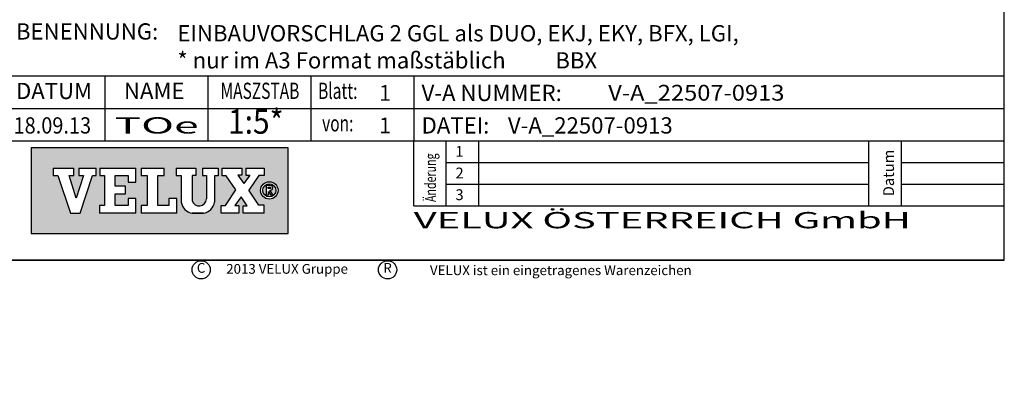
# Model space of a CAD drawing. Extents: x -1506 to 3408, y -1165 to 1378.
# Drawn here: x 941 to 1850, y -114 to 222 of the extents above; entities that cross this region are included whole.
import ezdxf
from ezdxf.enums import TextEntityAlignment as Align

# ---------------------------------------------------------------- set-up
doc = ezdxf.new("R2010")
doc.units = 0
doc.header["$LTSCALE"] = 60
doc.header["$MEASUREMENT"] = 0
doc.layers.get('0').update_dxf_attribs({"linetype": 'CONTINUOUS'})
for name, color, linetype in [('0VEL_TXT-DIM', 1, 'CONTINUOUS'), ('ROT', 1, 'CONTINUOUS'), ('VELUX_GRÜN', 3, 'CONTINUOUS'), ('VELUX_ROT', 1, 'CONTINUOUS'), ('VELUX_TEXT', 3, 'CONTINUOUS'), ('VELUX_WEIß', 7, 'CONTINUOUS')]:
    doc.layers.add(name, color=color, linetype=linetype)
doc.styles.add('STIL_NEU', font='simplex.shx')

# ---------------------------------------------------------------- blocks, each defined once
blk = doc.blocks.new('VELUX_LOGO_2000')
at = {"layer": 'ROT'}
h = blk.add_hatch(color=256, dxfattribs=at)
h.paths.add_polyline_path([(7.12, 43.23), (-127.67, 43.23), (-127.67, -1.7), (7.12, -1.7)])
h.paths.add_polyline_path([(-43.17, 8.96, -0.333189), (-48.95, 14.74), (-48.95, 28.66), (-51.63, 28.66), (-51.63, 32.63), (-41.34, 32.63), (-41.34, 28.66), (-43.17, 28.66), (-43.17, 15.43, 0.86237), (-35.75, 16.4), (-35.75, 28.66), (-37.72, 28.66), (-37.72, 32.63), (-29.55, 32.63), (-29.55, 28.57), (-31.49, 28.57), (-31.49, 14.74, -0.33546), (-37.27, 8.96)], flags=16)
h.paths.add_polyline_path([(-51.33, 8.96), (-69.92, 8.96), (-69.92, 13.01), (-66.86, 13.01), (-66.86, 28.66), (-69.88, 28.66), (-69.88, 32.63), (-57.89, 32.63), (-57.89, 28.66), (-61.19, 28.66), (-61.19, 13.01), (-55.53, 13.01), (-55.53, 16.57), (-51.33, 16.57)], flags=16)
h.paths.add_polyline_path([(-28.08, 8.96), (-28.08, 12.97), (-25.68, 12.97), (-20.33, 21.22), (-25.47, 28.57), (-27.56, 28.57), (-27.56, 32.63), (-17.26, 32.63), (-17.26, 28.98), (-19.31, 28.98), (-16.19, 24.58), (-13.07, 28.98), (-15.12, 28.98), (-15.12, 32.63), (-5.48, 32.63), (-5.48, 28.8), (-8.33, 28.8), (-13.54, 20.94), (-8.33, 13.08), (-5.48, 13.08), (-5.48, 8.96), (-16.48, 8.96), (-16.48, 12.77), (-14.33, 12.77), (-17.53, 17.48), (-20.8, 12.9), (-18.69, 12.9), (-18.69, 8.96)], flags=16)
h.paths.add_polyline_path([(-72.7, 8.96), (-91.84, 8.96), (-91.84, 13.01), (-89.24, 13.01), (-89.24, 28.66), (-91.66, 28.66), (-91.66, 32.63), (-72.7, 32.63), (-72.7, 25.26), (-76.72, 25.26), (-76.72, 28.66), (-83.64, 28.66), (-83.64, 23.19), (-78.13, 23.19), (-78.13, 19.18), (-83.6, 19.18), (-83.6, 13.01), (-76.73, 13.01), (-76.73, 16.57), (-72.7, 16.57)], flags=16)
h.paths.add_polyline_path([(-7.32, 20.93, -1), (1.79, 20.93, -1)], flags=16)
h.paths.add_polyline_path([(-6.2, 20.93, -1), (0.67, 20.93, -1)], flags=0)
h.paths.add_polyline_path([(-4.37, 18.6), (-4.37, 23.46), (-2.29, 23.46, -1.04246), (-2.29, 21.01), (-2.44, 21.01), (-1.09, 18.89, -0.045057), (-1.5, 18.6), (-2.19, 18.6), (-3.29, 20.34), (-3.29, 18.6)], flags=0)
h.paths.add_polyline_path([(-3.45, 21.93), (-3.45, 22.53), (-2.26, 22.53, -1.08395), (-2.28, 21.93)], flags=0)
h.paths.add_polyline_path([(-93.53, 28.66), (-95.51, 28.66), (-101.95, 8.96), (-107.09, 8.96), (-113.59, 28.66), (-116.12, 28.66), (-116.12, 32.63), (-105.3, 32.63), (-105.3, 28.66), (-107.66, 28.66), (-104.05, 16.87), (-100.18, 28.66), (-102.71, 28.66), (-102.71, 32.63), (-93.53, 32.63)], flags=16)
for p, q in [((-116.12, 32.63), (-105.3, 32.63)), ((-116.12, 32.63), (-116.12, 28.66)), ((-105.3, 28.66), (-105.3, 32.63)), ((-102.71, 32.63), (-102.71, 28.66)), ((-102.71, 32.63), (-93.53, 32.63)), ((-93.53, 28.66), (-93.53, 32.63)), ((-91.66, 32.63), (-91.66, 28.66)), ((-91.66, 32.63), (-72.7, 32.63)), ((-72.7, 25.26), (-72.7, 32.63)), ((-69.88, 32.63), (-69.88, 28.66)), ((-69.88, 32.63), (-57.89, 32.63)), ((-57.89, 28.66), (-57.89, 32.63)), ((-51.63, 32.63), (-51.63, 28.66)), ((-51.63, 32.63), (-41.34, 32.63)), ((-41.34, 32.63), (-41.34, 28.66)), ((-37.72, 32.63), (-37.72, 28.66)), ((-37.72, 32.63), (-29.55, 32.63)), ((-29.55, 32.63), (-29.55, 28.57)), ((-27.56, 28.57), (-27.56, 32.63)), ((-27.56, 32.63), (-17.26, 32.63)), ((-17.26, 32.63), (-17.26, 28.98)), ((-15.12, 32.63), (-15.12, 28.98)), ((-15.12, 32.63), (-5.45, 32.63)), ((-5.48, 32.63), (-5.48, 28.8)), ((-116.12, 28.66), (-113.59, 28.66)), ((-113.59, 28.66), (-107.09, 8.96)), ((-104.05, 16.87), (-107.66, 28.66)), ((-107.66, 28.66), (-105.3, 28.66)), ((-100.18, 28.66), (-104.05, 16.87)), ((-102.71, 28.66), (-100.18, 28.66)), ((-101.95, 8.96), (-95.51, 28.66)), ((-95.51, 28.66), (-93.53, 28.66)), ((-91.66, 28.66), (-89.24, 28.66)), ((-89.24, 28.66), (-89.24, 13.01)), ((-83.64, 23.19), (-83.64, 28.66)), ((-83.64, 28.66), (-76.72, 28.66)), ((-76.72, 28.66), (-76.72, 25.26)), ((-69.88, 28.66), (-66.86, 28.66)), ((-66.86, 28.66), (-66.86, 13.01)), ((-61.19, 13.01), (-61.19, 28.66)), ((-61.19, 28.66), (-57.89, 28.66)), ((-51.63, 28.66), (-48.95, 28.66)), ((-48.95, 28.66), (-48.95, 14.74)), ((-41.34, 28.66), (-43.17, 28.66)), ((-43.17, 28.66), (-43.17, 15.43)), ((-37.72, 28.66), (-35.75, 28.66)), ((-35.75, 28.66), (-35.75, 16.4)), ((-29.55, 28.57), (-31.49, 28.57)), ((-31.49, 28.57), (-31.49, 14.74)), ((-25.47, 28.57), (-27.56, 28.57)), ((-20.33, 21.22), (-25.47, 28.57)), ((-17.26, 28.98), (-19.31, 28.98)), ((-19.31, 28.98), (-16.19, 24.58)), ((-13.07, 28.98), (-16.19, 24.58)), ((-15.12, 28.98), (-13.07, 28.98)), ((-8.33, 28.8), (-13.54, 20.94)), ((-5.48, 28.8), (-8.33, 28.8)), ((-78.13, 23.19), (-83.64, 23.19)), ((-78.13, 19.18), (-78.13, 23.19)), ((-76.72, 25.26), (-72.7, 25.26)), ((-25.68, 12.97), (-20.33, 21.22)), ((-8.33, 13.08), (-13.54, 20.94)), ((-83.6, 13.01), (-83.6, 19.18)), ((-83.6, 19.18), (-78.13, 19.18)), ((-72.7, 16.57), (-76.73, 16.57)), ((-76.73, 16.57), (-76.73, 13.01)), ((-72.7, 8.96), (-72.7, 16.57)), ((-51.33, 16.57), (-55.53, 16.57)), ((-55.53, 16.57), (-55.53, 13.01)), ((-51.33, 8.96), (-51.33, 16.57)), ((-17.53, 17.48), (-20.8, 12.9)), ((-14.33, 12.77), (-17.53, 17.48)), ((-89.24, 13.01), (-91.84, 13.01)), ((-91.84, 13.01), (-91.84, 8.96)), ((-76.73, 13.01), (-83.6, 13.01)), ((-66.86, 13.01), (-69.92, 13.01)), ((-69.92, 13.01), (-69.92, 8.96)), ((-55.53, 13.01), (-61.19, 13.01)), ((-28.08, 8.96), (-28.08, 12.97)), ((-28.08, 12.97), (-25.68, 12.97)), ((-20.8, 12.9), (-18.69, 12.9)), ((-18.69, 12.9), (-18.69, 8.96)), ((-16.48, 8.96), (-16.48, 12.77)), ((-16.48, 12.77), (-14.33, 12.77)), ((-5.48, 13.08), (-8.33, 13.08)), ((-5.48, 8.96), (-5.48, 13.08)), ((-107.09, 8.96), (-101.95, 8.96)), ((-72.7, 8.96), (-91.84, 8.96)), ((-51.33, 8.96), (-69.92, 8.96)), ((-43.17, 8.96), (-37.27, 8.96)), ((-37.27, 8.96), (-43.17, 8.96)), ((-18.69, 8.96), (-28.08, 8.96)), ((-5.48, 8.96), (-16.48, 8.96))]:
    blk.add_line(p, q, dxfattribs=at)
blk.add_lwpolyline([(-127.67, -1.7), (7.12, -1.7), (7.12, 43.23), (-127.67, 43.23)], close=True, dxfattribs=at)
for points in [[(-1.09, 18.89), (-2.44, 21.01), (-2.29, 21.01, 1.04246), (-2.29, 23.46), (-4.37, 23.46), (-4.37, 18.6), (-3.29, 18.6), (-3.29, 20.34), (-2.19, 18.6), (-1.5, 18.6)], [(-2.26, 21.93), (-3.45, 21.93), (-3.45, 22.53), (-2.26, 22.53, -1.059645), (-2.26, 21.93)]]:
    blk.add_lwpolyline(points, format="xyb", dxfattribs=at)
for radius in [4.55, 3.44]:
    blk.add_circle((-2.77, 20.93), radius, dxfattribs=at)
for centre, radius, start, end in [((-39.53, 16.47), 3.78, 195.907, 359.001), ((-2.87, 20.98), 2.74, 299.9902, 310.3095), ((-42.21, 15.71), 6.81, 188.145, 261.855), ((-38.2, 15.67), 6.78, 277.9109, 352.0891)]:
    blk.add_arc(centre, radius, start, end, dxfattribs=at)
blk = doc.blocks.new('KOPF_STANDARD_0899')
at = {"layer": 'VELUX_ROT'}
for p, q in [((0, 0), (0, 225)), ((-925, 170), (0, 170)), ((-925, 110), (-545, 110)), ((-545, 110), (0, 110)), ((-545, 50), (-545, 110)), ((-545, 50), (0, 50)), ((0, 0), (-925, 0))]:
    blk.add_line(p, q, dxfattribs=at)
at = {"layer": 'VELUX_TEXT'}
for centre in [(-741.13, -9.03), (-569.09, -9.03)]:
    blk.add_circle(centre, 8.4, dxfattribs=at)
at = {"layer": 'VELUX_WEIß'}
for p, q in [((-830, 170), (-830, 110)), ((-735, 170), (-735, 110)), ((-640, 170), (-640, 110)), ((-545, 170), (-545, 110)), ((-925, 140), (0, 140)), ((-515, 50), (-515, 110)), ((-485, 50), (-485, 110)), ((-125, 50), (-125, 110)), ((-95, 50), (-95, 110)), ((-515, 90), (-125, 90)), ((-95, 90), (0, 90)), ((-515, 70), (-125, 70)), ((-95, 70), (0, 70))]:
    blk.add_line(p, q, dxfattribs=at)
at = {"xscale": 1.759999999999764, "yscale": 1.759999999999764, "zscale": 1.759999999999764}
blk.add_blockref('VELUX_LOGO_2000', (-673.33, 27.5), dxfattribs=at)
at = {"layer": 'VELUX_TEXT', "style": 'STIL_NEU'}
for s, height, p in [('BENENNUNG:', 15, (-846.36, 209.12)), ('DATUM', 15, (-876.88, 154.16)), ('NAME', 15, (-784.41, 154.3)), ('C', 9, (-741.19, -8.43)), ('2013 VELUX Gruppe', 9, (-661.81, -9.34)), ('R', 9, (-569.14, -8.43)), ('VELUX ist ein eingetragenes Warenzeichen', 9, (-409.22, -10.62))]:
    blk.add_text(s, height=height, dxfattribs=at).set_placement(p, align=Align.MIDDLE)
at = {"layer": 'VELUX_TEXT', "style": 'STIL_NEU', "width": 0.7}
for s, p in [('MASZSTAB', (-686.86, 154.3)), ('Blatt:', (-615.04, 154.3)), ('von:', (-615.04, 124.3))]:
    blk.add_text(s, height=15, dxfattribs=at).set_placement(p, align=Align.MIDDLE)
at = {"layer": 'VELUX_TEXT', "style": 'STIL_NEU'}
for s, height, p in [('V-A NUMMER:', 15, (-537.72, 154.3)), ('DATEI:', 15, (-537.72, 124.3)), ('1', 10, (-506.48, 100.32)), ('2', 10, (-506.48, 80.32)), ('3', 10, (-506.48, 60.32))]:
    blk.add_text(s, height=height, dxfattribs=at).set_placement(p, align=Align.MIDDLE_LEFT)
blk.add_text('Datum', height=10, rotation=90, dxfattribs=at).set_placement((-106.77, 58.85), align=Align.MIDDLE_LEFT)
at = {"layer": 'VELUX_TEXT', "style": 'STIL_NEU', "width": 0.72}
blk.add_text('Änderung', height=10, rotation=90, dxfattribs=at).set_placement((-529.48, 53.61), align=Align.MIDDLE_LEFT)
at = {"layer": 'VELUX_TEXT', "style": 'STIL_NEU', "width": 1.8}
blk.add_text('VELUX ÖSTERREICH GmbH', height=15, dxfattribs=at).set_placement((-545, 29.3))
at = {"layer": 'VELUX_TEXT', "style": 'STIL_NEU', "flags": 4}
for tag, p, height in [('BENENNUNG1', (-763.05, 201.88), 15), ('BENENNUNG2', (-763.05, 176.88), 15), ('DATEI', (-458.04, 116.8), 15), ('ÄNDERUNG1', (-478.66, 94.99), 10), ('ÄNDERUNG2', (-478.66, 74.99), 10), ('ÄNDERUNG3', (-478.66, 54.99), 10)]:
    blk.add_attdef(tag, p, '', height=height, dxfattribs=at)
for tag, p in [('BLATT', (-571.4, 154.3)), ('VON', (-571.4, 124.3))]:
    blk.add_attdef(tag, text='', height=14.58, dxfattribs=at).set_placement(p, align=Align.MIDDLE_CENTER)
at = {"layer": 'VELUX_TEXT', "style": 'STIL_NEU', "width": 1.1, "flags": 4}
blk.add_attdef('NUMMER', (-365.48, 147.15), '', height=14.58, dxfattribs=at)
at = {"layer": 'VELUX_TEXT', "style": 'STIL_NEU', "width": 0.9, "flags": 4}
blk.add_attdef('MASZSTAB', text='', height=22.5, dxfattribs=at).set_placement((-690.69, 124.95), align=Align.MIDDLE)
at = {"layer": 'VELUX_TEXT', "style": 'STIL_NEU', "flags": 4}
for tag, width, p in [('GEZDAT', 0.9, (-878.43, 116.8)), ('GEZNAME', 2, (-782.2, 116.8))]:
    blk.add_attdef(tag, text='', height=15, dxfattribs=dict(at, width=width)).set_placement(p, align=Align.CENTER)
for tag, p in [('DATUM1', (-48.43, 94.99)), ('DATUM2', (-48.43, 74.99)), ('DATUM3', (-48.43, 54.99))]:
    blk.add_attdef(tag, text='', height=10, dxfattribs=at).set_placement(p, align=Align.CENTER)
blk = doc.blocks.new('Sparrendach_unten')
at = {"layer": 'VELUX_GRÜN'}
h = blk.add_hatch(dxfattribs=at)
h.set_pattern_fill('ANSI37', color=256, scale=50, angle=45, style=0)
h.set_pattern_definition([(90, (-465.0124, -581.5874), (-6.25, 1e-15), []), (180, (-465.0124, -581.5874), (-1e-15, -6.25), [])])
h.paths.add_polyline_path([(-448.85, 788.07), (-257.23, 788.07), (-257.23, 806.35), (-448.85, 806.35)], flags=9)
h.paths.add_polyline_path([(466.97, -577.48), (596.31, -577.48), (596.31, -565.48), (466.97, -565.48)], flags=9)
h.paths.add_polyline_path([(1097.93, -580.27), (1388.59, -580.27), (1388.59, -564.27), (1097.93, -564.27)], flags=9)
edge = h.paths.add_edge_path()
edge.add_line((-349.88, -173.06), (-349.88, -193.86))
edge.add_line((-349.88, -193.86), (-348.66, -194.63))
edge.add_arc((-348.12, -193.78), 1, 237.76022, 313.84167)
edge.add_line((-347.43, -194.5), (-337.39, -184.86))
edge.add_arc((-338.09, -184.14), 1, 313.84167, 360.07421)
edge.add_line((-337.09, -184.14), (-337.09, -182.76))
edge.add_arc((-336.09, -182.76), 1, 128.4417, 180.07421, ccw=False)
edge.add_line((-336.71, -181.97), (-326.7, -174.03))
edge.add_arc((-326.08, -174.81), 1, 47.21246, 128.4417, ccw=False)
edge.add_line((-325.4, -174.08), (-316.94, -181.9))
edge.add_arc((-316.26, -181.17), 1, 227.21246, 309.1)
edge.add_line((-315.63, -181.94), (-299.25, -168.63))
edge.add_line((-299.25, -168.63), (-317.1, -146.66))
edge.add_line((-317.1, -146.66), (-317.35, -146.63))
edge.add_line((-317.35, -146.63), (-349.88, -173.06))
blk = doc.blocks.new('Sparrendach_oben')
at = {"layer": 'VELUX_GRÜN'}
h = blk.add_hatch(dxfattribs=at)
h.set_pattern_fill('ANSI37', color=256, scale=50, angle=45, style=0)
h.set_pattern_definition([(90, (-921.1154, -1037.6904), (-6.25, 1e-15), []), (180, (-921.1154, -1037.6904), (-1e-15, -6.25), [])])
h.paths.add_polyline_path([(46.68, 243.18), (47.56, 241.56, 0.414214), (50.37, 241.27), (50.46, 241.34)])
h.paths.add_polyline_path([(58.57, 247.93, 0.193812), (59.29, 249.24), (61.05, 265), (44.89, 273.52), (34.77, 265.3), (46.68, 243.18), (50.46, 241.34)])
h.paths.add_polyline_path([(85.13, 278.34, -0.435266), (89.62, 282.11), (98.37, 281.03, 0.198786), (99.84, 281.47), (104.44, 285.21, 0.131161), (105.04, 286.04), (114.48, 311.19, -0.131161), (116.91, 314.53), (138.79, 332.31), (117.23, 332.31), (44.89, 273.52), (61.05, 265, -0.443799), (65.91, 268.41), (78.75, 265.32, 0.230596), (80.46, 265.72), (83.97, 268.58, 0.212465), (84.71, 270.03)])
h.paths.add_polyline_path([(-904.95, 331.96), (-711.43, 331.96), (-711.43, 350.25), (-904.95, 350.25)], flags=9)
h.paths.add_polyline_path([(10.87, -1033.58), (140.2, -1033.58), (140.2, -1021.58), (10.87, -1021.58)], flags=9)
h.paths.add_polyline_path([(641.82, -1036.38), (932.49, -1036.38), (932.49, -1020.38), (641.82, -1020.38)], flags=9)

msp = doc.modelspace()

# ---------------------------------------------------------------- linework, layer by layer
at = {"layer": 'VELUX_ROT'}
msp.add_lwpolyline([(0, 0), (1850, 0), (1850, 1350), (0, 1350)], close=True, dxfattribs=at)

# ---------------------------------------------------------------- block references
at = {"layer": '0VEL_TXT-DIM'}
msp.add_blockref('KOPF_STANDARD_0899', (1850, 0), dxfattribs=at).add_auto_attribs({'BENENNUNG1': 'EINBAUVORSCHLAG 2 GGL als DUO, EKJ, EKY, BFX, LGI, ', 'BENENNUNG2': '* nur im A3 Format maßstäblich          BBX', 'GEZDAT': '18.09.13', 'GEZNAME': 'TOe', 'MASZSTAB': '1:5*', 'BLATT': '1', 'VON': '1', 'NUMMER': 'V-A_22507-0913', 'DATEI': 'V-A_22507-0913'})
at = {"layer": 'VELUX_GRÜN'}
for name, p in [('Sparrendach_oben', (901.12, 1017.69)), ('Sparrendach_unten', (349.88, 466.44))]:
    msp.add_blockref(name, p, dxfattribs=at)

doc.saveas('drawing.dxf')
